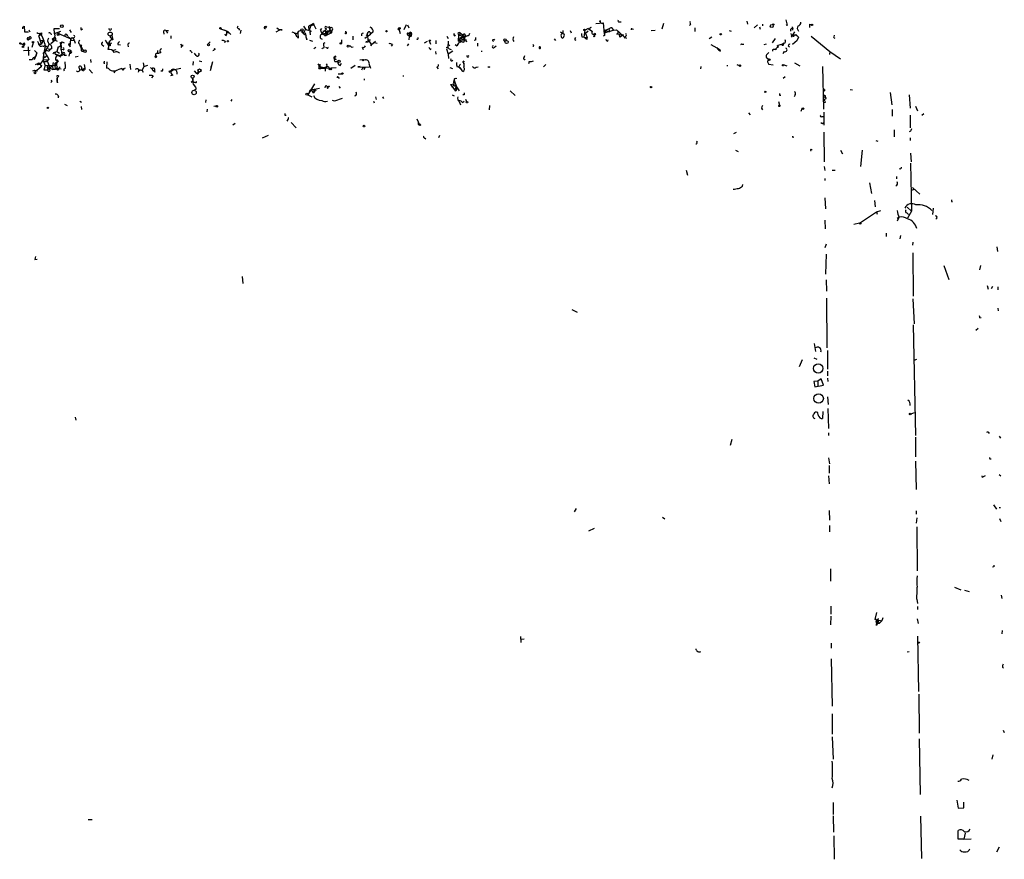
# Model space of a CAD drawing. Extents: x -27040 to 727, y 0 to 27668.
# Drawn here: x 530 to 722, y 27505 to 27668 of the extents above; entities that cross this region are included whole.
import ezdxf

# ---------------------------------------------------------------- set-up
doc = ezdxf.new("R2010")
doc.units = 0
doc.header["$MEASUREMENT"] = 0
doc.layers.add('MAIN', color=5, linetype='CONTINUOUS')

msp = doc.modelspace()

# ---------------------------------------------------------------- linework, layer by layer
at = {"layer": 'MAIN'}
for p, q in [((643.128, 27667.4384), (642.9587, 27667.0997)), ((646.7687, 27667.1844), (647.192, 27667.1844)), ((671.576, 27667.3537), (671.7453, 27666.7611)), ((530.9447, 27666.1684), (531.1987, 27666.3377)), ((531.1987, 27666.3377), (531.2833, 27665.2371)), ((531.2833, 27665.2371), (532.0453, 27665.2371)), ((532.13, 27665.6604), (532.2993, 27665.2371)), ((537.1253, 27664.8984), (537.0407, 27665.9144)), ((537.1253, 27664.8984), (538.3107, 27665.4064)), ((540.004, 27665.6604), (540.3427, 27665.1524)), ((542.29, 27665.6604), (542.544, 27665.8297)), ((558.292, 27665.2371), (558.3767, 27664.8137)), ((558.7153, 27665.4911), (559.054, 27664.9831)), ((558.7153, 27665.4911), (559.2233, 27665.4911)), ((569.3833, 27665.8297), (570.1453, 27665.5757)), ((570.8227, 27665.2371), (570.1453, 27665.5757)), ((570.992, 27665.0677), (570.8227, 27665.2371)), ((570.8227, 27665.2371), (571.3307, 27664.7291)), ((572.8547, 27665.9144), (573.024, 27665.5757)), ((573.278, 27665.5757), (573.1933, 27664.8984)), ((578.1887, 27665.9991), (578.358, 27666.3377)), ((580.136, 27665.2371), (580.898, 27665.6604)), ((581.3213, 27665.6604), (580.898, 27665.6604)), ((583.184, 27665.2371), (583.946, 27664.9831)), ((585.47, 27666.3377), (585.8933, 27665.7451)), ((585.8933, 27665.7451), (585.5547, 27665.1524)), ((585.724, 27665.1524), (585.8933, 27664.8137)), ((586.4013, 27665.5757), (586.6553, 27665.7451)), ((586.994, 27666.5917), (586.5707, 27666.4224)), ((586.5707, 27666.4224), (587.502, 27666.5917)), ((586.994, 27666.5917), (586.6553, 27665.7451)), ((586.6553, 27665.7451), (586.74, 27664.6444)), ((586.994, 27666.5917), (587.502, 27666.5917)), ((587.4173, 27666.8457), (587.502, 27666.5917)), ((587.502, 27666.5917), (587.8407, 27665.8297)), ((588.772, 27665.5757), (589.026, 27665.9144)), ((589.28, 27665.4064), (589.1953, 27664.8137)), ((590.2113, 27665.3217), (589.8727, 27665.0677)), ((589.9573, 27666.2531), (590.3807, 27666.1684)), ((590.3807, 27666.1684), (590.8887, 27665.0677)), ((590.55, 27665.2371), (590.8887, 27665.0677)), ((590.9733, 27665.5757), (590.8887, 27665.0677)), ((598.3393, 27665.2371), (598.5087, 27664.8137)), ((599.0167, 27665.2371), (598.5087, 27664.8137)), ((604.012, 27665.8297), (604.266, 27664.8984)), ((605.4513, 27666.5917), (604.9433, 27665.6604)), ((605.7053, 27666.5917), (605.9593, 27665.9991)), ((615.8653, 27665.1524), (615.8653, 27664.6444)), ((615.8653, 27665.1524), (616.7967, 27664.3057)), ((635.4233, 27665.2371), (635.8467, 27664.8984)), ((635.8467, 27665.4911), (635.8467, 27664.8984)), ((637.286, 27665.4911), (637.4553, 27665.0677)), ((639.9953, 27664.2211), (640.1647, 27665.5757)), ((640.7573, 27665.9144), (640.1647, 27665.5757)), ((640.7573, 27665.4064), (640.2493, 27664.8984)), ((640.7573, 27665.9144), (641.096, 27665.7451)), ((640.7573, 27665.9144), (641.604, 27665.3217)), ((641.2653, 27666.0837), (641.4347, 27666.1684)), ((642.2813, 27666.8457), (643.7207, 27667.0151)), ((643.7207, 27667.0151), (643.89, 27664.8137)), ((644.0593, 27665.5757), (644.8213, 27665.8297)), ((644.0593, 27665.5757), (644.0593, 27665.1524)), ((644.0593, 27665.5757), (644.906, 27665.2371)), ((644.0593, 27665.1524), (645.668, 27665.5757)), ((644.8213, 27665.8297), (644.906, 27665.2371)), ((645.668, 27665.5757), (646.2607, 27665.6604)), ((646.2607, 27665.6604), (647.446, 27664.4751)), ((646.684, 27665.3217), (647.7847, 27664.3057)), ((649.3087, 27665.8297), (649.5627, 27665.7451)), ((653.034, 27665.4911), (653.796, 27665.5757)), ((655.1507, 27665.8297), (655.4893, 27666.9304)), ((660.654, 27666.6764), (660.4847, 27666.5071)), ((661.5007, 27665.9991), (661.5007, 27665.3217)), ((668.1893, 27665.4911), (668.528, 27665.4064)), ((673.6927, 27666.5917), (673.0153, 27665.9991)), ((674.0313, 27666.2531), (674.2007, 27665.7451)), ((674.624, 27666.7611), (674.624, 27666.4224)), ((679.45, 27666.5071), (679.2807, 27666.6764)), ((680.8893, 27665.2371), (680.212, 27664.2211)), ((680.3813, 27666.2531), (680.5507, 27665.8297)), ((680.5507, 27665.5757), (680.5507, 27665.8297)), ((683.8527, 27666.7611), (684.1913, 27666.6764)), ((532.13, 27664.0517), (532.0453, 27663.7131)), ((532.4687, 27663.8824), (532.0453, 27663.7131)), ((534.3313, 27664.9831), (534.0773, 27664.4751)), ((534.5853, 27664.7291), (534.0773, 27664.4751)), ((534.5853, 27662.8664), (534.0773, 27664.4751)), ((534.3313, 27663.5437), (534.924, 27663.5437)), ((534.5853, 27665.0677), (534.5853, 27664.7291)), ((534.924, 27663.5437), (534.5853, 27662.8664)), ((536.3633, 27664.8984), (536.448, 27664.6444)), ((537.21, 27663.6284), (536.3633, 27662.9511)), ((536.7867, 27663.9671), (537.1253, 27664.1364)), ((536.7867, 27663.6284), (537.21, 27663.6284)), ((537.21, 27663.6284), (537.6333, 27663.4591)), ((537.8873, 27664.8984), (537.8873, 27664.7291)), ((538.0567, 27664.8984), (537.8873, 27664.7291)), ((537.8873, 27664.8984), (537.8873, 27664.7291)), ((537.8873, 27664.8984), (540.258, 27663.8824)), ((538.226, 27663.1204), (538.5647, 27663.2897)), ((538.5647, 27663.2897), (538.3107, 27662.7817)), ((538.3107, 27662.7817), (538.5647, 27663.2897)), ((538.5647, 27663.2897), (538.988, 27663.1204)), ((539.1573, 27664.3904), (539.1573, 27664.7291)), ((540.1733, 27662.3584), (540.258, 27663.8824)), ((540.258, 27663.9671), (540.258, 27663.5437)), ((540.258, 27663.5437), (540.9353, 27663.6284)), ((540.512, 27664.1364), (540.9353, 27663.6284)), ((540.9353, 27663.6284), (541.1047, 27663.0357)), ((546.9467, 27663.6284), (547.624, 27662.6124)), ((547.7933, 27663.4591), (548.0473, 27663.6284)), ((548.386, 27664.2211), (548.0473, 27663.6284)), ((548.4707, 27663.7131), (548.0473, 27663.6284)), ((548.2167, 27664.5597), (548.3013, 27664.2211)), ((548.2167, 27664.5597), (548.3013, 27664.2211)), ((559.7313, 27664.4751), (559.7313, 27663.9671)), ((567.3513, 27663.2897), (566.8433, 27662.7817)), ((570.23, 27663.4591), (570.1453, 27663.1204)), ((570.3993, 27664.4751), (570.23, 27664.8137)), ((584.2847, 27664.3904), (584.454, 27664.0517)), ((584.2847, 27664.3057), (584.454, 27664.0517)), ((584.3693, 27665.0677), (584.454, 27664.0517)), ((586.1473, 27663.7131), (586.0627, 27664.1364)), ((586.6553, 27663.6284), (587.248, 27663.4591)), ((589.1953, 27664.8137), (589.8727, 27664.5597)), ((589.534, 27664.5597), (589.8727, 27664.5597)), ((590.8887, 27665.0677), (589.8727, 27664.5597)), ((590.1267, 27664.9831), (589.8727, 27664.5597)), ((592.836, 27663.7131), (592.836, 27663.0357)), ((595.0373, 27664.3904), (595.0373, 27663.7131)), ((597.408, 27664.0517), (598.5087, 27664.8137)), ((597.662, 27663.4591), (597.5773, 27663.2051)), ((597.8313, 27664.7291), (597.662, 27664.5597)), ((598.0007, 27663.7131), (598.3393, 27663.2897)), ((598.0853, 27663.7131), (598.5087, 27663.7131)), ((598.17, 27663.4591), (598.3393, 27663.2897)), ((599.44, 27663.3744), (598.678, 27662.6971)), ((605.7053, 27664.7291), (606.044, 27664.3904)), ((605.79, 27664.9831), (606.044, 27664.9831)), ((606.044, 27664.9831), (605.9593, 27663.7131)), ((606.044, 27664.3904), (606.4673, 27664.8137)), ((606.298, 27664.3057), (606.044, 27664.3904)), ((609.5153, 27663.3744), (608.9227, 27663.0357)), ((610.1927, 27662.7817), (609.9387, 27663.4591)), ((611.2087, 27663.5437), (611.2087, 27662.9511)), ((613.3253, 27664.3904), (613.5793, 27663.9671)), ((613.5793, 27663.4591), (613.4947, 27662.1891)), ((614.8493, 27664.4751), (615.0187, 27664.6444)), ((615.442, 27664.8984), (615.6113, 27664.6444)), ((615.6113, 27664.6444), (615.5267, 27663.4591)), ((616.458, 27664.5597), (615.5267, 27663.4591)), ((616.5427, 27663.2051), (615.5267, 27663.4591)), ((615.6113, 27664.6444), (615.8653, 27664.6444)), ((615.6113, 27664.6444), (616.7967, 27664.3057)), ((616.1193, 27663.9671), (615.696, 27663.7977)), ((615.696, 27663.7977), (615.95, 27663.4591)), ((615.696, 27663.7977), (615.95, 27663.4591)), ((616.458, 27664.5597), (616.1193, 27663.9671)), ((616.1193, 27663.9671), (616.6273, 27663.7131)), ((616.1193, 27663.9671), (616.6273, 27663.7131)), ((616.7967, 27664.3057), (616.5427, 27663.2051)), ((616.6273, 27664.2211), (616.7967, 27664.3057)), ((616.8813, 27664.6444), (616.7967, 27664.3057)), ((617.3047, 27664.4751), (616.7967, 27664.3057)), ((616.966, 27663.7977), (617.1353, 27663.2897)), ((618.9133, 27663.6284), (618.6593, 27663.5437)), ((622.554, 27663.7977), (622.4693, 27663.6284)), ((634.1533, 27663.8824), (634.4073, 27663.5437)), ((636.1007, 27664.4751), (635.8467, 27664.0517)), ((638.2173, 27663.7131), (638.3867, 27663.6284)), ((639.572, 27664.3057), (639.9953, 27664.2211)), ((639.9953, 27664.2211), (640.588, 27664.1364)), ((640.2493, 27664.8984), (640.588, 27664.1364)), ((640.334, 27663.9671), (640.588, 27664.1364)), ((640.588, 27664.1364), (640.334, 27663.9671)), ((640.334, 27663.9671), (640.588, 27664.1364)), ((640.588, 27663.7977), (640.588, 27664.1364)), ((642.112, 27664.9831), (641.9427, 27664.4751)), ((642.0273, 27664.8984), (642.2813, 27664.6444)), ((643.9747, 27664.5597), (643.7207, 27664.3904)), ((644.5673, 27663.4591), (644.652, 27663.7131)), ((646.684, 27664.8137), (646.2607, 27664.8137)), ((646.8533, 27664.8137), (646.938, 27664.2211)), ((646.938, 27664.2211), (646.8533, 27664.8137)), ((647.6153, 27664.6444), (646.938, 27664.2211)), ((647.954, 27664.1364), (648.208, 27664.0517)), ((664.8027, 27664.2211), (664.2947, 27663.8824)), ((677.0793, 27663.9671), (676.4867, 27663.1204)), ((680.466, 27662.8664), (681.3973, 27663.6284)), ((680.8047, 27664.3904), (680.6353, 27664.5597)), ((681.3973, 27663.6284), (681.0587, 27663.2897)), ((681.1433, 27664.7291), (681.3127, 27664.5597)), ((681.6513, 27664.2211), (681.3973, 27663.6284)), ((684.1067, 27664.3904), (687.7473, 27661.4271)), ((530.606, 27662.9511), (531.0293, 27662.7817)), ((531.114, 27662.6971), (530.9447, 27662.4431)), ((531.114, 27661.5964), (532.384, 27661.6811)), ((531.9607, 27662.3584), (532.0453, 27660.6651)), ((532.9767, 27663.1204), (532.7227, 27662.1891)), ((533.2307, 27661.5964), (533.654, 27661.1731)), ((534.0773, 27662.8664), (534.5853, 27662.8664)), ((535.7707, 27662.1891), (534.8393, 27661.0037)), ((535.686, 27661.5964), (535.3473, 27661.5117)), ((536.0247, 27662.7817), (535.7707, 27662.1891)), ((535.8553, 27661.9351), (536.2787, 27661.8504)), ((536.6173, 27662.0197), (536.2787, 27661.8504)), ((536.956, 27661.2577), (537.5487, 27661.4271)), ((537.8027, 27662.3584), (537.5487, 27661.4271)), ((537.5487, 27661.4271), (538.0567, 27661.0884)), ((538.3107, 27662.7817), (538.48, 27662.1044)), ((538.8187, 27661.7657), (538.48, 27661.8504)), ((539.8347, 27662.7817), (540.004, 27662.9511)), ((540.004, 27662.9511), (539.8347, 27662.7817)), ((539.8347, 27662.7817), (540.1733, 27662.3584)), ((540.1733, 27661.5964), (539.9193, 27660.4957)), ((540.1733, 27661.5964), (540.1733, 27661.0884)), ((542.036, 27662.7817), (542.3747, 27661.8504)), ((542.2053, 27662.4431), (542.798, 27661.4271)), ((542.544, 27661.5117), (542.798, 27661.4271)), ((546.354, 27662.6971), (546.6927, 27662.4431)), ((547.2853, 27663.2051), (548.2167, 27663.0357)), ((547.7933, 27663.0357), (547.4547, 27661.8504)), ((547.624, 27662.6124), (547.7933, 27663.0357)), ((547.9627, 27662.5277), (547.624, 27662.6124)), ((548.386, 27661.5964), (549.0633, 27661.8504)), ((549.402, 27662.7817), (549.91, 27662.6971)), ((551.3493, 27662.6971), (551.434, 27662.3584)), ((561.9327, 27662.6124), (561.6787, 27662.1891)), ((561.7633, 27662.6124), (562.102, 27662.6124)), ((563.7107, 27661.3424), (563.7953, 27661.1731)), ((567.8593, 27661.5964), (568.1133, 27661.6811)), ((587.8407, 27662.1891), (587.502, 27661.9351)), ((589.1953, 27662.1044), (589.026, 27661.9351)), ((589.4493, 27663.0357), (589.7033, 27663.2051)), ((590.042, 27662.1044), (589.788, 27662.1891)), ((594.7833, 27662.2737), (595.122, 27662.3584)), ((596.9, 27662.2737), (597.0693, 27661.8504)), ((598.5933, 27662.5277), (598.678, 27662.6971)), ((599.186, 27663.2051), (599.7787, 27663.0357)), ((602.742, 27662.7817), (602.488, 27662.4431)), ((605.8747, 27662.9511), (605.6207, 27662.5277)), ((610.1927, 27661.9351), (610.108, 27661.6811)), ((611.124, 27661.4271), (611.2087, 27660.9191)), ((613.2407, 27661.9351), (613.5793, 27660.9191)), ((613.4947, 27662.8664), (613.918, 27662.6124)), ((614.5107, 27661.5117), (613.5793, 27660.9191)), ((615.188, 27662.5277), (614.934, 27662.6971)), ((619.252, 27663.0357), (619.252, 27662.4431)), ((622.554, 27662.2737), (622.8927, 27662.5277)), ((631.2747, 27662.1891), (631.444, 27662.2737)), ((664.6333, 27662.7817), (666.3267, 27661.8504)), ((666.0727, 27661.8504), (666.3267, 27661.8504)), ((666.496, 27661.5117), (666.3267, 27661.8504)), ((670.6447, 27662.8664), (670.9833, 27662.8664)), ((674.9627, 27662.7817), (675.386, 27662.9511)), ((676.5713, 27661.7657), (676.5713, 27661.5117)), ((678.5187, 27662.8664), (677.5873, 27662.6124)), ((677.5873, 27662.6124), (677.672, 27662.4431)), ((678.8573, 27663.0357), (678.5187, 27662.8664)), ((678.8573, 27661.4271), (678.6033, 27661.0037)), ((687.7473, 27661.4271), (687.6627, 27660.8344)), ((687.7473, 27661.4271), (689.7793, 27659.9877)), ((533.0613, 27660.2417), (533.4847, 27660.4957)), ((533.654, 27661.1731), (533.146, 27659.8184)), ((533.654, 27661.1731), (533.4847, 27660.4957)), ((534.924, 27659.8184), (534.3313, 27658.9717)), ((534.8393, 27659.8184), (536.0247, 27659.9031)), ((534.8393, 27659.8184), (535.2627, 27658.7177)), ((535.0933, 27660.1571), (534.924, 27660.3264)), ((535.0933, 27660.3264), (535.2627, 27660.3264)), ((535.178, 27659.3951), (535.686, 27659.6491)), ((535.6013, 27660.7497), (535.2627, 27660.3264)), ((535.6013, 27660.7497), (536.0247, 27659.9031)), ((536.0247, 27659.9031), (535.686, 27659.6491)), ((535.686, 27659.6491), (536.194, 27658.2944)), ((537.1253, 27661.2577), (537.21, 27660.9191)), ((537.21, 27660.9191), (538.3107, 27660.4111)), ((538.226, 27660.5804), (537.21, 27660.9191)), ((537.3793, 27659.7337), (537.718, 27659.3951)), ((537.8027, 27659.6491), (537.718, 27659.3951)), ((538.6493, 27661.0037), (538.226, 27660.5804)), ((538.5647, 27660.6651), (538.226, 27660.5804)), ((538.6493, 27661.0037), (538.9033, 27660.8344)), ((538.6493, 27661.0037), (538.9033, 27660.8344)), ((538.6493, 27661.0037), (538.9033, 27660.8344)), ((538.9033, 27660.7497), (539.4113, 27660.7497)), ((541.1047, 27660.4111), (541.6973, 27660.4957)), ((544.068, 27659.9031), (544.1527, 27659.3104)), ((556.8527, 27660.7497), (556.6833, 27660.4111)), ((556.6833, 27660.4111), (556.8527, 27660.2417)), ((556.8527, 27661.0884), (557.4453, 27661.0884)), ((556.9373, 27660.4957), (556.8527, 27660.2417)), ((557.1067, 27661.0884), (557.4453, 27661.0884)), ((557.784, 27661.1731), (557.4453, 27661.0884)), ((564.0493, 27659.4797), (563.9647, 27658.8024)), ((564.642, 27660.6651), (564.3033, 27661.0884)), ((565.2347, 27659.6491), (565.7427, 27659.4797)), ((591.7353, 27660.3264), (591.7353, 27660.4957)), ((591.7353, 27659.4797), (592.1587, 27659.4797)), ((596.392, 27659.8184), (596.9847, 27659.9031)), ((596.9847, 27659.9031), (597.4927, 27659.8184)), ((597.154, 27659.9031), (597.4927, 27659.8184)), ((613.5793, 27660.9191), (613.664, 27660.0724)), ((616.6273, 27659.5644), (616.6273, 27659.3951)), ((628.3113, 27660.2417), (628.4807, 27660.6651)), ((629.3273, 27659.4797), (629.158, 27659.0564)), ((675.5553, 27660.9191), (675.894, 27661.2577)), ((532.892, 27657.7017), (533.3153, 27657.7864)), ((534.5007, 27658.4637), (533.3153, 27657.4477)), ((533.3153, 27657.7864), (533.8233, 27657.7017)), ((533.3153, 27657.7864), (533.3153, 27657.4477)), ((533.3153, 27657.7864), (533.3153, 27657.4477)), ((533.9927, 27658.9717), (534.3313, 27658.9717)), ((534.0773, 27659.2257), (534.3313, 27658.9717)), ((534.3313, 27658.9717), (534.5007, 27658.4637)), ((534.5853, 27658.7177), (534.5007, 27658.4637)), ((535.2627, 27658.7177), (535.0087, 27657.8711)), ((535.5167, 27659.3951), (535.178, 27659.3951)), ((535.2627, 27658.7177), (537.2947, 27658.8024)), ((535.8553, 27658.8024), (535.686, 27658.5484)), ((535.686, 27658.5484), (535.7707, 27657.9557)), ((535.686, 27658.5484), (536.7867, 27657.9557)), ((535.7707, 27657.9557), (536.194, 27658.2944)), ((536.194, 27658.2944), (536.702, 27658.6331)), ((536.194, 27657.8711), (536.194, 27658.2944)), ((536.8713, 27659.3104), (536.702, 27658.6331)), ((536.702, 27658.6331), (536.7867, 27657.9557)), ((537.2947, 27657.9557), (536.7867, 27657.9557)), ((537.2947, 27658.1251), (537.8873, 27658.1251)), ((537.3793, 27659.2257), (537.3793, 27658.8871)), ((538.226, 27658.4637), (537.8873, 27658.1251)), ((537.972, 27658.1251), (538.3953, 27658.0404)), ((538.988, 27658.0404), (539.242, 27658.2097)), ((542.036, 27657.7864), (542.9673, 27658.2097)), ((542.3747, 27658.3791), (542.3747, 27657.9557)), ((542.3747, 27657.9557), (542.7133, 27657.7017)), ((542.7133, 27657.9557), (542.3747, 27657.9557)), ((542.8827, 27658.8871), (542.9673, 27658.2097)), ((543.814, 27657.9557), (544.4913, 27657.1937)), ((547.2853, 27659.3951), (547.2007, 27658.2097)), ((548.894, 27657.7017), (548.64, 27657.2784)), ((548.894, 27657.7017), (549.402, 27657.8711)), ((548.894, 27657.7017), (549.402, 27657.8711)), ((550.164, 27658.1251), (549.402, 27657.8711)), ((550.8413, 27658.2097), (550.5027, 27658.0404)), ((551.7727, 27658.9717), (551.8573, 27657.9557)), ((553.466, 27657.9557), (553.3813, 27657.4477)), ((553.466, 27657.9557), (554.1433, 27657.7864)), ((554.482, 27658.5484), (554.1433, 27657.7864)), ((554.3973, 27657.3631), (554.1433, 27657.7864)), ((554.3127, 27659.2257), (554.482, 27658.5484)), ((554.482, 27658.5484), (555.244, 27658.8024)), ((555.752, 27658.2944), (556.006, 27658.0404)), ((556.4293, 27657.6171), (556.5987, 27657.4477)), ((558.038, 27657.6171), (557.784, 27657.6171)), ((560.4087, 27657.9557), (559.7313, 27657.5324)), ((559.816, 27657.8711), (559.7313, 27657.5324)), ((560.4087, 27657.9557), (561.6787, 27658.2097)), ((564.2187, 27657.7017), (564.642, 27657.1937)), ((567.7747, 27659.3951), (567.3513, 27657.7017)), ((567.5207, 27658.4637), (567.6053, 27658.6331)), ((588.4333, 27658.1251), (588.8567, 27658.1251)), ((588.6873, 27658.8871), (588.6027, 27658.4637)), ((588.6027, 27658.4637), (588.8567, 27658.1251)), ((589.6187, 27658.2944), (588.8567, 27658.1251)), ((588.8567, 27658.1251), (591.82, 27658.2944)), ((589.6187, 27658.2944), (590.4653, 27658.2097)), ((589.7033, 27658.2944), (589.7033, 27657.6171)), ((590.4653, 27658.2097), (590.7193, 27658.0404)), ((590.4653, 27657.9557), (590.7193, 27658.0404)), ((592.582, 27658.7177), (592.836, 27659.1411)), ((594.6987, 27658.2097), (595.5453, 27658.8024)), ((596.4767, 27658.5484), (596.0533, 27658.4637)), ((596.0533, 27658.4637), (597.3233, 27658.3791)), ((596.9847, 27658.2944), (596.7307, 27657.7864)), ((596.9847, 27658.2944), (597.408, 27658.2097)), ((597.2387, 27657.9557), (597.408, 27658.2097)), ((597.3233, 27658.3791), (598.2547, 27658.4637)), ((597.3233, 27658.3791), (597.408, 27658.2097)), ((598.2547, 27658.8871), (598.5087, 27658.2097)), ((611.378, 27658.3791), (611.632, 27658.0404)), ((613.918, 27658.2944), (614.426, 27658.1251)), ((615.6113, 27658.4637), (615.8653, 27658.2097)), ((615.8653, 27658.2097), (616.204, 27657.7864)), ((616.1193, 27658.0404), (616.204, 27657.7864)), ((616.458, 27657.5324), (616.204, 27657.7864)), ((616.5427, 27659.3104), (616.6273, 27658.7177)), ((618.998, 27658.3791), (619.4213, 27658.4637)), ((621.4533, 27658.3791), (621.284, 27658.3791)), ((632.5447, 27658.8871), (632.1213, 27658.4637)), ((662.686, 27658.5484), (662.6013, 27658.0404)), ((667.6813, 27658.7177), (667.9353, 27658.7177)), ((669.6287, 27658.8871), (670.1367, 27658.7177)), ((676.7407, 27658.8024), (675.894, 27658.8871)), ((678.688, 27658.8871), (679.3653, 27658.6331)), ((680.8893, 27659.2257), (681.9053, 27658.6331)), ((686.308, 27658.5484), (686.4773, 27650.2511)), ((536.6173, 27655.5851), (536.3633, 27655.4157)), ((537.6333, 27656.4317), (537.6333, 27655.7544)), ((537.718, 27655.3311), (537.6333, 27655.7544)), ((537.8873, 27656.6857), (537.8027, 27656.4317)), ((556.26, 27656.6857), (555.9213, 27656.3471)), ((560.07, 27656.8551), (559.6467, 27656.6857)), ((564.0493, 27655.5851), (564.2187, 27655.4157)), ((564.642, 27657.1937), (565.15, 27657.4477)), ((564.896, 27657.0244), (564.642, 27657.1937)), ((592.2433, 27657.1091), (592.9207, 27657.1091)), ((592.2433, 27656.4317), (592.4127, 27656.1777)), ((597.2387, 27656.0931), (597.2387, 27655.8391)), ((604.774, 27656.6857), (604.9433, 27656.6857)), ((614.68, 27655.4157), (614.7647, 27655.8391)), ((614.7647, 27655.8391), (615.188, 27654.5691)), ((614.934, 27656.1777), (615.2727, 27656.2624)), ((679.0267, 27656.5164), (678.688, 27656.1777)), ((564.0493, 27655.0771), (564.4727, 27654.4844)), ((564.4727, 27655.4157), (564.2187, 27655.4157)), ((564.5573, 27654.0611), (564.2187, 27653.8917)), ((587.5867, 27655.1617), (586.3167, 27653.0451)), ((586.6553, 27653.6377), (586.9093, 27653.9764)), ((586.9093, 27653.9764), (588.6027, 27654.3151)), ((586.9093, 27653.9764), (587.248, 27653.6377)), ((587.248, 27653.6377), (587.5867, 27653.8917)), ((589.8727, 27654.8231), (590.1267, 27654.5691)), ((590.1267, 27654.5691), (590.296, 27654.4844)), ((590.1267, 27654.5691), (590.296, 27654.4844)), ((590.1267, 27654.5691), (590.296, 27654.4844)), ((590.55, 27654.6537), (590.296, 27654.4844)), ((592.328, 27654.6537), (592.582, 27654.3151)), ((614.0027, 27654.9924), (614.68, 27655.1617)), ((614.0027, 27654.9924), (614.8493, 27653.8917)), ((614.0027, 27654.9924), (614.8493, 27653.8917)), ((615.2727, 27654.1457), (614.8493, 27653.8917)), ((615.0187, 27654.2304), (615.188, 27654.5691)), ((615.188, 27654.5691), (615.696, 27653.8071)), ((615.3573, 27654.3151), (615.2727, 27654.1457)), ((625.602, 27653.8071), (626.618, 27652.8757)), ((686.7313, 27653.9764), (686.562, 27653.7224)), ((691.642, 27654.0611), (692.15, 27653.9764)), ((537.8873, 27652.4524), (537.972, 27652.7064)), ((542.036, 27651.7751), (542.3747, 27651.6057)), ((566.5047, 27652.0291), (566.42, 27651.5211)), ((571.5847, 27652.1137), (571.3307, 27651.7751)), ((586.3167, 27653.0451), (587.0787, 27652.6217)), ((587.4173, 27653.3837), (587.248, 27653.6377)), ((591.4813, 27651.7751), (591.1427, 27651.9444)), ((593.0053, 27652.2831), (591.4813, 27651.7751)), ((599.1013, 27651.7751), (599.186, 27651.4364)), ((599.44, 27652.6217), (599.6093, 27652.1137)), ((600.7947, 27652.6217), (601.0487, 27652.2831)), ((614.3413, 27653.0451), (614.7647, 27652.7911)), ((616.3733, 27651.5211), (616.712, 27651.7751)), ((616.712, 27653.0451), (616.458, 27653.0451)), ((616.966, 27652.1984), (617.1353, 27651.6904)), ((677.926, 27652.9604), (678.18, 27652.9604)), ((680.974, 27653.0451), (680.8047, 27652.6217)), ((686.816, 27652.1984), (686.6467, 27652.0291)), ((686.816, 27652.6217), (686.816, 27652.5371)), ((699.4313, 27653.4684), (699.77, 27651.0977)), ((703.1567, 27653.0451), (703.326, 27650.4204)), ((539.0727, 27651.1824), (539.5807, 27650.9284)), ((542.29, 27650.7591), (542.3747, 27650.1664)), ((566.7587, 27650.2511), (566.674, 27649.7431)), ((568.0287, 27650.8437), (568.6213, 27650.9284)), ((615.696, 27651.6904), (615.95, 27651.0977)), ((621.6227, 27650.9284), (621.538, 27650.0817)), ((674.4547, 27650.4204), (674.624, 27650.0817)), ((677.7567, 27651.6904), (677.926, 27651.0131)), ((682.1593, 27649.8277), (682.3287, 27650.3357)), ((686.816, 27651.5211), (686.562, 27651.4364)), ((699.8547, 27650.1664), (699.8547, 27648.8964)), ((704.342, 27650.8437), (704.7653, 27649.9124)), ((581.8293, 27649.0657), (582.0833, 27649.0657)), ((582.422, 27648.2191), (582.2527, 27647.8804)), ((607.822, 27647.7111), (607.568, 27648.3037)), ((671.9147, 27649.4891), (672.2533, 27649.1504)), ((686.1387, 27648.8117), (686.4773, 27648.8117)), ((686.562, 27649.6584), (686.562, 27647.1184)), ((703.326, 27649.0657), (703.326, 27646.6104)), ((705.9507, 27649.3197), (705.612, 27648.9811)), ((572.1773, 27647.4571), (571.754, 27647.1184)), ((583.0993, 27647.6264), (584.0307, 27646.6104)), ((607.9913, 27647.4571), (608.076, 27647.1184)), ((608.2453, 27647.2031), (608.076, 27647.1184)), ((686.308, 27647.4571), (686.562, 27647.6264)), ((700.1933, 27646.1871), (700.1933, 27644.8324)), ((578.612, 27645.0864), (577.4267, 27644.5784)), ((609.0073, 27644.6631), (609.2613, 27644.4937)), ((611.886, 27645.0864), (611.7167, 27644.6631)), ((669.544, 27645.6791), (669.036, 27645.4251)), ((686.562, 27645.7637), (686.6467, 27640.0064)), ((696.6373, 27644.1551), (697.0607, 27643.9857)), ((703.4107, 27645.9331), (703.1567, 27645.8484)), ((703.326, 27644.6631), (703.326, 27644.1551)), ((661.924, 27643.9857), (661.8393, 27643.8164)), ((669.3747, 27642.2924), (669.8827, 27642.0384)), ((684.1067, 27642.3771), (684.276, 27642.3771)), ((689.7793, 27642.2924), (690.2027, 27641.5304)), ((694.0127, 27642.2924), (693.674, 27639.0751)), ((703.4107, 27641.6997), (703.4953, 27640.0064)), ((659.8073, 27638.3977), (660.0613, 27637.3817)), ((686.6467, 27639.0751), (686.7313, 27638.3131)), ((688.1707, 27638.3977), (688.7633, 27638.3977)), ((703.4107, 27639.7524), (703.58, 27630.4391)), ((686.7313, 27636.7891), (686.7313, 27636.3657)), ((700.7013, 27637.1277), (700.7013, 27636.7044)), ((670.7293, 27635.2651), (670.814, 27635.6037)), ((695.452, 27635.9424), (695.7907, 27633.8257)), ((703.6647, 27634.5031), (704.088, 27634.6724)), ((703.7493, 27635.0111), (705.1887, 27633.7411)), ((686.7313, 27632.9791), (686.9007, 27630.8624)), ((696.3833, 27632.4711), (696.5527, 27631.2857)), ((702.7333, 27631.2011), (703.58, 27630.4391)), ((707.8133, 27631.0317), (707.644, 27629.7617)), ((711.3693, 27632.3017), (711.5387, 27632.3017)), ((693.5047, 27628.0684), (696.8067, 27630.2697)), ((696.8067, 27630.2697), (697.6533, 27630.5237)), ((696.8067, 27630.2697), (696.8913, 27629.8464)), ((700.786, 27629.0844), (701.1247, 27629.2537)), ((701.1247, 27629.1691), (700.786, 27628.4917)), ((702.6487, 27630.1004), (702.9873, 27629.7617)), ((703.58, 27630.4391), (702.818, 27629.0844)), ((686.7313, 27628.6611), (686.816, 27626.9677)), ((693.5047, 27628.0684), (692.404, 27627.8144)), ((698.6693, 27626.1211), (698.6693, 27625.5284)), ((701.4633, 27625.6977), (701.294, 27625.0204)), ((686.9853, 27624.0044), (686.7313, 27623.3271)), ((703.834, 27624.4277), (703.7493, 27623.8351)), ((720.1747, 27623.4964), (720.2593, 27622.5651)), ((686.9853, 27622.0571), (686.9007, 27618.1624)), ((703.834, 27622.3111), (703.9187, 27613.9291)), ((533.3153, 27621.0411), (533.7387, 27621.1257)), ((709.8453, 27619.8557), (710.8613, 27617.1464)), ((716.9573, 27619.8557), (716.788, 27619.0091)), ((573.532, 27617.7391), (573.7013, 27616.3844)), ((686.9853, 27617.0617), (687.07, 27614.8604)), ((718.312, 27615.9611), (718.4813, 27615.2837)), ((719.328, 27615.7917), (719.074, 27615.3684)), ((720.344, 27615.7071), (720.344, 27615.1144)), ((687.07, 27613.5057), (687.1547, 27603.8537)), ((703.834, 27613.4211), (704.088, 27608.5104)), ((637.6247, 27611.3044), (638.6407, 27610.7964)), ((716.8727, 27609.6957), (717.1267, 27609.7804)), ((720.344, 27611.5584), (720.4287, 27611.0504)), ((703.9187, 27608.3411), (704.342, 27586.8357)), ((716.534, 27607.6637), (716.1107, 27607.2404)), ((684.6993, 27604.7004), (684.9533, 27603.1764)), ((687.2393, 27603.3457), (687.2393, 27599.7051)), ((682.3287, 27601.5677), (681.736, 27600.2131)), ((684.6147, 27601.9064), (685.2073, 27601.6524)), ((704.088, 27601.4831), (704.596, 27601.6524)), ((687.2393, 27599.3664), (687.2393, 27598.4351)), ((685.3767, 27597.4191), (684.6147, 27597.3344)), ((684.6147, 27597.3344), (684.784, 27596.3184)), ((684.784, 27596.3184), (686.4773, 27596.6571)), ((686.054, 27597.8424), (685.3767, 27597.4191)), ((685.3767, 27597.4191), (685.3767, 27596.4877)), ((686.4773, 27596.6571), (686.054, 27597.8424)), ((687.2393, 27598.0117), (687.324, 27597.3344)), ((687.2393, 27594.3711), (687.4087, 27592.8471)), ((685.4613, 27590.8151), (685.3767, 27591.3231)), ((686.3927, 27591.4924), (686.308, 27590.1377)), ((687.324, 27592.0851), (687.4933, 27588.1904)), ((703.4953, 27591.0691), (704.1727, 27591.3231)), ((541.1047, 27590.3917), (541.274, 27589.7991)), ((687.4933, 27587.3437), (687.4933, 27586.8357)), ((720.598, 27586.7511), (720.852, 27586.3277)), ((668.6973, 27586.0737), (668.3587, 27584.8884)), ((704.342, 27586.4971), (704.342, 27582.6871)), ((687.4933, 27582.5177), (687.6627, 27581.3324)), ((687.578, 27580.9937), (687.578, 27579.5544)), ((704.342, 27581.8404), (704.5113, 27576.3371)), ((720.598, 27579.3004), (720.9367, 27579.0464)), ((687.4933, 27579.0464), (687.578, 27577.4377)), ((717.3807, 27578.7077), (717.296, 27579.0464)), ((719.4973, 27573.3737), (720.09, 27572.5271)), ((638.4713, 27572.6964), (638.048, 27572.0191)), ((687.578, 27572.2731), (687.6627, 27570.4104)), ((704.5113, 27572.1884), (704.5113, 27571.5957)), ((720.598, 27572.8657), (720.852, 27572.8657)), ((655.2353, 27571.0031), (655.6587, 27570.6644)), ((704.596, 27570.8337), (704.5113, 27569.8177)), ((720.6827, 27570.7491), (720.9367, 27570.1564)), ((641.9427, 27568.8017), (640.842, 27568.2937)), ((687.6627, 27569.3944), (687.6627, 27568.1244)), ((704.596, 27569.1404), (704.6807, 27560.5891)), ((687.832, 27560.9277), (687.832, 27558.5571)), ((719.582, 27561.3511), (719.328, 27561.2664)), ((711.962, 27557.3717), (713.1473, 27556.8637)), ((713.9093, 27556.7791), (714.756, 27556.5251)), ((704.596, 27555.0857), (704.7653, 27554.2391)), ((721.0213, 27555.8477), (721.106, 27555.1704)), ((687.9167, 27553.7311), (687.9167, 27552.1224)), ((696.8067, 27552.4611), (696.468, 27551.1064)), ((704.7653, 27553.6464), (704.7653, 27553.0537)), ((687.9167, 27551.7837), (687.832, 27550.0904)), ((696.6373, 27550.7677), (696.8067, 27550.2597)), ((696.976, 27551.0217), (697.3147, 27550.3444)), ((696.976, 27551.0217), (697.8227, 27550.8524)), ((697.8227, 27550.8524), (697.3147, 27550.3444)), ((697.992, 27551.4451), (697.8227, 27550.8524)), ((704.6807, 27551.2757), (704.85, 27550.3444)), ((697.3147, 27550.3444), (696.8067, 27550.2597)), ((696.8067, 27549.9211), (696.8067, 27550.2597)), ((721.1907, 27548.9897), (721.106, 27548.3124)), ((627.634, 27547.8044), (627.7187, 27546.6191)), ((627.8033, 27547.2964), (628.3113, 27547.3811)), ((704.7653, 27547.8891), (704.9347, 27537.1364)), ((688.0013, 27546.5344), (688.0013, 27545.5184)), ((702.7333, 27544.8411), (703.1567, 27544.9257)), ((688.0013, 27543.4864), (688.1707, 27534.2577)), ((721.2753, 27541.8777), (721.4447, 27541.7084)), ((705.0193, 27536.6284), (705.104, 27529.0084)), ((688.1707, 27532.8184), (688.1707, 27528.8391)), ((721.36, 27529.6011), (721.614, 27529.1777)), ((688.1707, 27528.3311), (688.34, 27524.0131)), ((705.104, 27527.9077), (705.2733, 27517.1551)), ((719.4127, 27524.8597), (719.1587, 27524.0131)), ((712.3853, 27516.0544), (712.6393, 27514.4457)), ((688.34, 27515.5464), (688.34, 27513.2604)), ((712.6393, 27514.4457), (713.74, 27514.5304)), ((713.74, 27514.5304), (713.74, 27515.6311)), ((543.6447, 27512.2444), (544.4067, 27512.2444)), ((688.34, 27513.0064), (688.4247, 27509.7891)), ((705.358, 27512.9217), (705.5273, 27504.7091)), ((688.5093, 27509.1117), (688.594, 27504.5397)), ((712.6393, 27508.4344), (712.6393, 27510.1277)), ((713.74, 27508.4344), (712.6393, 27508.4344)), ((713.994, 27509.6197), (713.74, 27508.4344)), ((713.74, 27508.4344), (715.1793, 27508.5191)), ((720.598, 27506.9104), (720.09, 27505.8944))]:
    msp.add_line(p, q, dxfattribs=at)
for centre, radius in [((538.5505, 27666.3425), 0.2681), ((547.9203, 27664.8138), 0.3902), ((569.3409, 27665.9568), 0.1338), ((585.1736, 27665.6181), 0.2158), ((586.8246, 27665.3641), 0.0946), ((601.599, 27665.3641), 0.1338), ((603.9273, 27665.7663), 0.1058), ((604.1178, 27665.9356), 0.1496), ((640.0376, 27665.6181), 0.1338), ((676.4443, 27666.3801), 0.2993), ((676.7406, 27666.6765), 0.1197), ((684.276, 27666.5918), 0.1197), ((532.9343, 27663.2474), 0.1338), ((537.7885, 27664.7432), 0.1839), ((570.7803, 27663.4168), 0.1338), ((610.0233, 27663.5438), 0.1197), ((624.6283, 27663.6708), 0.2158), ((624.9246, 27663.2898), 0.3052), ((641.9426, 27664.3905), 0.0846), ((666.5383, 27664.7714), 0.1338), ((530.4789, 27662.9934), 0.1338), ((530.987, 27662.3161), 0.1338), ((539.9531, 27661.5964), 0.2201), ((542.2053, 27662.5842), 0.1411), ((543.0308, 27661.4906), 0.2413), ((567.0126, 27662.7112), 0.1834), ((592.7089, 27662.9934), 0.1338), ((594.1695, 27662.4854), 0.1951), ((613.4099, 27662.1891), 0.0846), ((678.5398, 27662.7183), 0.1496), ((537.1676, 27661.2155), 0.0598), ((592.3844, 27659.508), 0.2275), ((675.9575, 27659.8396), 0.1496), ((550.418, 27657.9558), 0.1197), ((559.5619, 27657.5324), 0.1693), ((565.2664, 27657.7335), 0.3085), ((590.8463, 27657.9981), 0.1338), ((670.2636, 27658.6755), 0.1338), ((678.6456, 27658.7601), 0.1338), ((533.3153, 27657.2785), 0.1693), ((563.9223, 27656.5588), 0.2993), ((593.0476, 27657.1515), 0.1338), ((564.2186, 27653.4685), 0.4233), ((587.7277, 27653.8918), 0.1411), ((652.9916, 27654.5268), 0.1338), ((675.1743, 27653.5954), 0.1338), ((586.1473, 27653.1298), 0.1893), ((535.813, 27650.4628), 0.1338), ((568.6425, 27650.7803), 0.1496), ((617.2411, 27651.5846), 0.1496), ((677.926, 27650.872), 0.1411), ((682.498, 27650.3358), 0.1693), ((597.2386, 27646.9491), 0.1693), ((693.6316, 27628.0261), 0.1338), ((685.4708, 27599.8878), 0.9078), ((685.5378, 27594.0384), 0.9229), ((703.3401, 27591.0268), 0.1608), ((705.0193, 27546.6191), 0.1197)]:
    msp.add_circle(centre, radius, dxfattribs=at)
for centre, radius, start, end in [((643.4546, 27667.2691), 0.3679, 152.599082, 316.332732), ((646.7686, 27667.3961), 0.2116, 143.124688, 270.027065), ((661.5015, 27667.0999), 0.9474, 169.712462, 206.551529), ((682.3502, 27667.756), 3.1577, 182.691875, 203.297943), ((681.5128, 27666.992), 0.5721, 275.405678, 10.850351), ((446.2947, 27665.9991), 84.6502, 359.885341, 0.114591), ((534.156, 27665.5092), 0.6159, 215.403577, 314.197333), ((537.5487, 27919.9141), 254.0002, 269.885409, 270.114592), ((542.6712, 27665.9568), 0.4829, 164.763614, 217.866658), ((547.9203, 27665.8083), 0.2367, 153.37, 26.619155), ((558.546, 27665.2935), 0.2602, 49.410647, 192.519254), ((569.6372, 27665.0678), 0.9655, 322.127098, 15.246791), ((571.0347, 27665.6186), 0.5525, 212.502209, 265.567893), ((572.8124, 27666.1261), 0.2158, 101.33076, 281.299523), ((578.0194, 27666.0837), 0.1893, 333.448488, 296.551513), ((581.2153, 27667.0355), 1.3792, 228.715594, 274.407945), ((584.9337, 27664.6728), 0.7597, 74.92479, 148.68055), ((585.4623, 27665.3603), 0.3342, 172.071139, 321.53563), ((585.5968, 27665.7025), 0.5517, 212.460041, 265.623597), ((585.7028, 27664.9619), 0.2413, 127.862488, 322.11877), ((628.4973, 27792.6602), 133.8751, 251.443666, 251.672849), ((586.8726, 27666.1162), 0.43, 134.594857, 239.648618), ((588.2223, 27665.0245), 1.9912, 113.846208, 128.087732), ((590.3996, 27665.9813), 1.6774, 193.993164, 224.113543), ((588.5594, 27668.1182), 3.3373, 278.037111, 303.075329), ((589.2853, 27666.1049), 0.6985, 269.565266, 344.172914), ((589.39, 27665.0423), 0.5037, 286.614249, 62.997468), ((589.8198, 27666.0838), 0.2181, 50.91761, 309.065835), ((590.2112, 27665.5756), 0.5985, 188.116564, 261.883436), ((590.2495, 27665.0001), 0.3828, 38.262333, 169.829022), ((589.9089, 27666.0777), 0.8142, 291.80141, 354.460259), ((590.4936, 27665.971), 0.2274, 7.096895, 119.766757), ((590.8909, 27665.8141), 0.2523, 289.067073, 132.848002), ((593.6887, 27665.0859), 0.1763, 185.923972, 120.958184), ((598.2689, 27664.7995), 0.4432, 80.860707, 189.139293), ((598.0648, 27665.2856), 0.9531, 357.08326, 67.859223), ((606.2678, 27664.9287), 0.2303, 330.039084, 166.337839), ((616.6703, 27663.3312), 1.9912, 113.846208, 128.087732), ((641.2653, 27665.8721), 0.2116, 90, 216.875312), ((641.7733, 27665.0677), 0.3053, 123.684862, 326.315138), ((645.2016, 27664.687), 1.2335, 157.832858, 185.923667), ((645.2023, 27665.5334), 0.4827, 15.254078, 142.12814), ((646.7686, 27665.0677), 0.2677, 108.421413, 251.578587), ((649.224, 27665.745), 0.1197, 45, 224.966157), ((680.3231, 27665.6075), 0.2297, 352.046192, 241.081041), ((680.7836, 27666.1685), 0.4111, 168.124262, 235.494348), ((682.1171, 27665.9567), 0.721, 139.765042, 229.753842), ((514.5027, 27666.4224), 169.3503, 359.885409, 0.114591), ((532.003, 27663.9036), 0.1951, 49.385964, 282.519254), ((532.3477, 27664.0638), 0.218, 303.704643, 183.181288), ((533.1218, 27662.723), 0.9573, 3.51548, 42.879217), ((528.8191, 27661.305), 6.6267, 9.889325, 33.713808), ((536.5827, 27663.5476), 0.8168, 141.891233, 226.909979), ((536.1305, 27664.835), 0.2413, 15.234291, 142.137512), ((536.8713, 27663.7977), 0.1893, 116.537987, 243.448488), ((536.1756, 27664.4715), 1.0412, 305.935541, 24.204412), ((537.0984, 27663.8709), 0.2669, 294.71218, 84.214633), ((537.972, 27664.8984), 0.0847, 0, 180), ((539.3145, 27664.4146), 0.3516, 356.053693, 116.557763), ((540.596, 27665.067), 1.1506, 216.016391, 252.917772), ((540.1734, 27664.3693), 0.411, 214.513548, 325.478552), ((540.7766, 27664.3163), 0.2544, 225, 73.067804), ((542.2618, 27663.205), 0.4798, 118.071082, 241.923298), ((542.4279, 27664.0917), 5.4026, 344.108649, 353.275665), ((548.1562, 27664.3178), 0.2494, 75.958184, 337.178608), ((675.3859, 27706.317), 133.8752, 198.327097, 198.55628), ((549.8506, 27662.8495), 0.4537, 104.017867, 188.59446), ((569.8068, 27662.6125), 0.9465, 63.440363, 100.316217), ((583.946, 27665.3219), 0.4234, 233.140927, 323.111161), ((584.4328, 27664.8031), 0.519, 159.707536, 253.41919), ((588.1231, 27664.7487), 2.2307, 178.330267, 207.660927), ((589.2188, 27664.3182), 0.5317, 111.261107, 258.267322), ((597.0906, 27664.6021), 0.3817, 93.199819, 199.436704), ((597.9054, 27663.5332), 0.2544, 196.932197, 45), ((851.9158, 27706.571), 257.5067, 189.351374, 189.580557), ((598.0853, 27663.572), 0.1411, 90, 306.878017), ((597.9584, 27662.7394), 0.6693, 341.559637, 55.310261), ((605.7477, 27664.8561), 0.1339, 71.578587, 251.537987), ((606.118, 27664.4856), 0.4792, 43.207449, 149.458674), ((733.39, 27622.2322), 133.8752, 161.45383, 161.682999), ((607.568, 27664.0094), 0.2116, 216.875312, 36.875312), ((614.9128, 27664.7079), 0.2413, 127.862488, 254.742799), ((613.9579, 27664.096), 1.9932, 308.108952, 336.138207), ((616.2463, 27663.586), 0.5788, 338.972438, 158.950407), ((615.9312, 27663.6378), 0.3792, 246.618902, 60.264488), ((616.6697, 27664.602), 0.2159, 11.33076, 191.299523), ((701.1826, 27706.7103), 94.6305, 206.450406, 206.679616), ((616.8813, 27664.0517), 0.2677, 108.421413, 288.441716), ((617.2199, 27665.0679), 0.5988, 278.140927, 351.859073), ((745.9132, 27663.8824), 127.0002, 179.885409, 180.114592), ((622.3423, 27663.5861), 0.1339, 18.421413, 288.462013), ((626.8911, 27663.8918), 0.7386, 145.920537, 224.467924), ((635.8044, 27664.5597), 0.3413, 82.88123, 209.734472), ((635.8044, 27664.3481), 0.2994, 171.878017, 278.121983), ((635.9031, 27664.6444), 0.2602, 319.410647, 102.519254), ((638.6832, 27663.84), 0.4829, 142.133342, 195.236386), ((640.4195, 27664.7292), 0.9474, 169.712462, 206.551529), ((640.9267, 27664.8984), 1.1516, 216.024081, 252.896174), ((644.5249, 27663.7553), 0.2992, 171.85365, 278.14635), ((647.8694, 27664.221), 0.1198, 135, 315), ((647.8448, 27664.6645), 0.3637, 260.491073, 40.025434), ((678.716, 27663.4309), 0.4197, 289.674027, 42.247978), ((680.6969, 27664.9523), 0.5721, 185.405678, 280.860186), ((638.5393, 27791.6443), 133.8752, 288.327138, 288.556321), ((680.847, 27663.5014), 1.0793, 41.822669, 101.312015), ((688.6478, 27664.2634), 0.2139, 81.695678, 278.304322), ((531.1901, 27662.858), 0.178, 244.687509, 205.384456), ((534.5007, 27662.8806), 0.4348, 193.147711, 305.744477), ((535.0513, 27662.9945), 0.553, 237.568536, 265.582225), ((542.4149, 27659.9568), 7.4922, 160.618717, 181.058462), ((535.2257, 27661.8452), 0.6361, 8.12628, 109.947705), ((535.9823, 27661.3), 0.6694, 161.562344, 235.303222), ((535.8977, 27661.921), 0.3875, 236.88812, 349.502061), ((535.6657, 27662.0685), 0.9528, 357.064327, 67.86583), ((537.862, 27662.8241), 0.4695, 262.743283, 39.145968), ((535.048, 27661.9774), 3.3604, 354.941414, 13.848085), ((792.4798, 27703.523), 257.5067, 189.351374, 189.580557), ((538.8186, 27661.9351), 0.1693, 270.033823, 89.966157), ((540.1874, 27661.3424), 0.2544, 266.822669, 93.177331), ((542.4594, 27661.6811), 0.1893, 116.578587, 296.537987), ((546.5295, 27662.9208), 0.2844, 91.249305, 231.884651), ((547.6451, 27660.6014), 1.2634, 31.29585, 98.667551), ((547.624, 27662.697), 0.3787, 333.441716, 63.441716), ((549.1285, 27660.5477), 0.8168, 41.451203, 119.628292), ((551.6456, 27662.7394), 0.2993, 81.856362, 188.124688), ((684.1066, 27661.3424), 127.0002, 179.885409, 180.114592), ((557.9788, 27661.5372), 0.4129, 105.46691, 241.852424), ((646.3236, 27705.0916), 94.6305, 206.443582, 206.672846), ((562.0173, 27661.1208), 1.494, 86.749969, 93.246202), ((563.499, 27661.3424), 0.2116, 0, 126.875312), ((568.2191, 27661.7869), 0.1496, 351.859073, 225), ((589.2518, 27662.3583), 0.2602, 257.454468, 40.620402), ((462.4493, 27662.7817), 127.0003, 359.885409, 0.114591), ((590.1267, 27662.1891), 0.1196, 225, 45), ((594.3177, 27661.9775), 0.5518, 32.463229, 85.603684), ((597.1117, 27662.5983), 0.3875, 236.88812, 349.502061), ((602.2338, 27662.1886), 0.781, 49.408253, 102.504141), ((610.1503, 27662.2314), 0.2993, 171.875312, 278.143638), ((614.2351, 27662.8231), 0.9748, 220.573242, 266.288367), ((620.0987, 27661.7993), 0.2998, 253.589969, 286.391698), ((622.3593, 27662.333), 0.2035, 106.939222, 343.060778), ((630.0592, 27662.5701), 0.1382, 246.774191, 113.225809), ((631.3382, 27662.2738), 0.1059, 359.945845, 233.140927), ((631.4058, 27662.1384), 0.1406, 158.857134, 74.23374), ((666.7924, 27662.4853), 1.0178, 196.919786, 253.067804), ((670.56, 27662.7817), 0.1197, 45, 224.966157), ((676.91, 27661.1308), 0.7196, 61.921424, 118.078576), ((677.5732, 27661.8646), 0.3392, 73.066164, 196.949994), ((677.4601, 27662.6548), 0.134, 288.529563, 341.565051), ((677.5027, 27662.3161), 0.2116, 323.124688, 90), ((679.0266, 27661.7658), 0.3786, 243.441716, 63.421413), ((679.8899, 27662.5973), 0.2395, 50.35372, 266.025184), ((532.4688, 27660.4955), 0.6446, 246.783903, 336.811914), ((535.0087, 27660.3899), 0.1059, 323.108436, 216.859073), ((577.4905, 27617.9043), 59.8567, 134.868487, 135.097738), ((662.7706, 27532.6492), 179.6053, 134.885409, 135.114591), ((536.6594, 27661.2155), 0.2996, 315.013523, 8.097646), ((537.8979, 27660.0618), 0.6137, 57.6799, 212.3201), ((537.5064, 27659.2682), 0.4825, 52.120851, 105.271781), ((538.8973, 27660.9977), 0.2481, 271.385918, 178.614082), ((546.8075, 27659.2681), 0.1382, 66.774191, 293.225809), ((387.4195, 27703.1055), 174.5653, 345.84325, 346.072402), ((556.8526, 27660.3264), 0.1893, 63.421413, 153.421413), ((556.6094, 27660.1678), 0.2543, 16.895647, 73.104353), ((564.896, 27660.8344), 0.3053, 213.684862, 56.315138), ((591.5539, 27660.2054), 0.218, 33.704643, 273.181288), ((591.693, 27659.7083), 0.2325, 56.897631, 280.483399), ((591.7776, 27660.1994), 0.2993, 98.124688, 278.143638), ((592.7695, 27659.3204), 0.6312, 165.382563, 252.71908), ((597.0693, 27659.7902), 0.1411, 126.84553, 53.121983), ((597.5196, 27659.0631), 0.7558, 346.535519, 92.039726), ((614.299, 27659.8608), 0.2467, 149.048191, 329.02828), ((616.7122, 27659.2255), 0.3494, 104.064086, 165.935914), ((617.3893, 27660.5641), 0.1971, 149.180791, 30.804325), ((628.396, 27660.0724), 0.1893, 116.578587, 333.421413), ((629.5388, 27660.6231), 1.1628, 259.520187, 303.110624), ((675.8773, 27660.5066), 0.5233, 127.975814, 262.534135), ((676.452, 27659.4836), 0.8168, 141.891233, 226.909979), ((449.0987, 27828.3613), 189.2834, 296.447062, 296.676272), ((533.8657, 27659.0141), 0.1339, 161.578587, 341.537987), ((534.6278, 27659.0142), 0.2995, 188.157154, 261.842846), ((535.432, 27869.5208), 211.6501, 269.885408, 270.114592), ((536.0246, 27657.7441), 0.2116, 143.124688, 36.859073), ((537.2735, 27658.9929), 0.1497, 315, 188.140927), ((494.8975, 27616.5496), 59.8567, 44.902262, 45.131513), ((538.0095, 27658.3603), 0.8214, 140.106903, 209.51127), ((579.9086, 27574.6155), 94.6976, 116.457251, 116.68638), ((537.7119, 27658.119), 0.2602, 88.656516, 1.343484), ((538.099, 27658.8871), 0.635, 126.869898, 233.130102), ((539.115, 27657.871), 0.2116, 126.859073, 233.124688), ((524.1255, 27657.7253), 15.1243, 1.835384, 6.338686), ((541.655, 27657.9134), 0.3642, 215.544994, 35.544994), ((542.1122, 27658.3367), 0.2658, 9.175385, 232.750751), ((542.8826, 27658.0404), 0.1893, 206.578587, 63.421413), ((547.2853, 27657.5322), 0.6828, 29.760495, 97.11773), ((548.5601, 27658.8307), 1.1773, 234.594138, 286.475501), ((553.085, 27657.5746), 0.4827, 15.265529, 127.864574), ((553.8471, 27657.2151), 0.5698, 15.05579, 121.34662), ((556.2882, 27657.8993), 0.3155, 296.565051, 153.434949), ((556.3991, 27658.0222), 0.3251, 161.548332, 260.366724), ((556.4717, 27657.5747), 0.1796, 315, 135), ((557.657, 27657.9135), 0.4827, 322.11877, 15.242626), ((560.4086, 27657.4478), 0.6826, 172.88019, 240.261365), ((560.2392, 27657.0245), 0.9465, 79.683783, 116.559637), ((560.1671, 27657.2197), 0.7746, 345.396863, 71.827016), ((567.3936, 27658.5063), 0.134, 288.434949, 341.470437), ((587.5764, 27658.5168), 0.9421, 335.434251, 34.9417), ((588.5603, 27659.0564), 0.2116, 180, 306.875312), ((631.5243, 27954.7317), 299.361, 261.75667, 261.985832), ((589.5763, 27658.7601), 0.4827, 285.254078, 37.87186), ((590.1266, 27658.125), 0.3786, 333.441716, 153.421413), ((597.7042, 27658.0828), 0.4826, 142.120851, 195.271781), ((611.2679, 27658.8194), 0.4539, 284.039305, 8.578205), ((616.3309, 27659.0986), 1.1624, 169.501163, 213.109008), ((614.9529, 27656.8383), 1.675, 45.863544, 76.028469), ((742.7921, 27574.0351), 152.6537, 146.192759, 146.421922), ((616.1386, 27658.0365), 0.5968, 302.358529, 35.03213), ((615.8181, 27658.7751), 0.9009, 333.924158, 36.455225), ((618.7158, 27658.6895), 0.4195, 199.652905, 312.275527), ((621.538, 27658.4638), 0.1197, 225, 44.966157), ((621.1726, 27698.0743), 94.6305, 206.450406, 206.679616), ((537.7602, 27656.2204), 0.4824, 74.721961, 127.88436), ((538.8373, 27655.9708), 1.2892, 159.052789, 209.74874), ((555.752, 27655.5855), 1.2118, 65.215613, 102.09905), ((563.626, 27655.9237), 0.4233, 270, 53.132809), ((563.8941, 27655.2606), 0.3598, 25.53935, 138.189202), ((860.2614, 27697.9906), 299.3045, 188.014125, 188.243329), ((564.5574, 27655.5004), 0.1197, 225, 45.033843), ((564.5998, 27657.49), 0.5518, 302.463229, 355.603684), ((592.1163, 27656.3894), 0.1339, 18.421413, 198.421413), ((614.934, 27655.9661), 0.2116, 90, 216.875312), ((564.4092, 27654.2516), 0.2413, 307.862488, 74.742799), ((587.2479, 27653.7224), 0.3787, 296.571817, 26.55152), ((590.1688, 27654.3576), 0.5517, 122.460041, 175.623597), ((590.169, 27654.4421), 0.1339, 108.421413, 18.421413), ((590.4229, 27654.1885), 0.4823, 74.718831, 127.891655), ((614.2398, 27655.1617), 0.5083, 271.905397, 29.985395), ((614.9884, 27655.0589), 0.3251, 161.565051, 260.366724), ((615.0186, 27654.0187), 0.2116, 216.875312, 89.972935), ((614.6379, 27654.019), 0.778, 22.371722, 67.628278), ((686.7738, 27654.2729), 0.2995, 188.157154, 261.842846), ((537.3159, 27652.5583), 0.5811, 349.500265, 100.499735), ((588.8474, 27653.4909), 1.5568, 203.276394, 276.58771), ((589.7084, 27652.7183), 1.0318, 228.595194, 293.916819), ((595.2913, 27653.2709), 0.5088, 289.446281, 33.683821), ((616.345, 27652.3677), 0.938, 164.289525, 226.222366), ((615.7806, 27651.1822), 0.6828, 29.760495, 97.11773), ((701.3619, 27653.2144), 84.6501, 179.885408, 180.114592), ((762.5759, 27653.1297), 84.6501, 179.885341, 180.114592), ((680.6625, 27653.3029), 0.4044, 320.388559, 55.885527), ((686.689, 27652.7487), 0.1796, 135, 315), ((686.689, 27652.7064), 0.2116, 306.875312, 126.875312), ((813.7387, 27694.1025), 133.8751, 198.31696, 198.54613), ((686.8371, 27652.3677), 0.1707, 262.895811, 97.100038), ((801.5317, 27608.3519), 133.8593, 161.453816, 161.683013), ((666.5292, 27649.235), 84.7001, 179.885408, 180.114524), ((582.3586, 27648.4519), 0.2413, 285.234291, 52.137512), ((686.0117, 27648.9387), 0.1796, 135, 315), ((608.0972, 27647.4783), 0.3605, 139.771109, 266.628873), ((608.1183, 27647.3301), 0.1796, 135, 315), ((728.4486, 27732.1866), 94.6304, 243.327072, 243.556337), ((830.4877, 27603.8646), 133.8593, 161.453816, 161.683013), ((609.0073, 27644.8747), 0.2116, 143.124688, 270), ((680.593, 27644.9171), 0.1526, 146.33076, 326.299523), ((661.7335, 27643.6576), 0.1908, 250.558299, 56.326588), ((684.0432, 27642.2924), 0.1059, 53.140927, 306.859073), ((701.3956, 27638.9058), 0.2517, 222.279812, 19.636983), ((627.135, 27888.7529), 257.4986, 279.345898, 279.575085), ((669.5621, 27636.4683), 1.6763, 283.988163, 314.129898), ((700.3626, 27635.8295), 0.5088, 289.446281, 33.683821), ((796.0692, 27632.471), 84.7001, 179.885408, 180.114524), ((703.6207, 27630.4268), 1.4436, 56.058946, 155.226245), ((705.004, 27628.2593), 3.4143, 41.54602, 99.73462), ((1039.5992, 27714.5198), 349.0698, 193.923631, 194.152818), ((701.5905, 27627.1798), 2.1256, 54.725539, 102.658622), ((702.7051, 27630.4109), 0.3155, 116.565051, 259.704897), ((702.128, 27626.4765), 2.5343, 13.134756, 74.20118), ((708.279, 27629.2114), 0.2993, 278.124688, 98.124688), ((534.5438, 27621.1679), 1.235, 157.841929, 185.892934), ((716.4067, 27609.8227), 0.483, 344.755286, 37.859376), ((685.3191, 27603.3283), 0.6919, 340.004159, 130.604887), ((702.3163, 27592.8532), 1.0248, 350.139701, 55.097291), ((685.0098, 27590.6598), 0.5689, 133.988668, 246.61228), ((685.1227, 27590.815), 0.5681, 63.43946, 153.425927), ((686.2459, 27590.928), 0.7927, 188.188368, 274.492942), ((718.3812, 27587.1414), 0.3732, 18.386393, 129.726936), ((718.9364, 27582.5178), 0.2182, 157.18418, 309.086218), ((802.3173, 27451.8656), 152.6537, 123.578078, 123.807241), ((804.2319, 27561.5204), 84.6501, 179.885408, 180.114592), ((711.7481, 27558.4724), 7.1526, 171.147684, 188.852316), ((690.9238, 27556.7368), 13.7715, 353.114117, 2.642405), ((696.5386, 27550.669), 0.4431, 350.831064, 99.168936), ((823.8912, 27424.0218), 179.6053, 134.885409, 135.114591), ((866.1986, 27507.9392), 174.5167, 165.851148, 166.080355), ((662.3615, 27545.5467), 0.7007, 189.280837, 297.589061), ((722.2075, 27542.0469), 0.9474, 153.448472, 190.287538), ((673.3472, 27521.8964), 14.9199, 353.483305, 6.516695), ((685.9689, 27519.3141), 2.3745, 338.013087, 21.986913), ((712.6182, 27520.4782), 0.7857, 265.364144, 332.746833), ((713.6554, 27517.8326), 2.3108, 61.556163, 98.428513), ((713.1231, 27509.2447), 1.0069, 38.661586, 118.718549), ((714.0786, 27510.9533), 1.0928, 261.087612, 328.462568), ((713.7258, 27506.8115), 0.8524, 208.681808, 282.43184), ((714.089, 27506.8383), 0.8778, 258.186981, 342.318492)]:
    msp.add_arc(centre, radius, start, end, dxfattribs=at)

doc.saveas('drawing.dxf')
